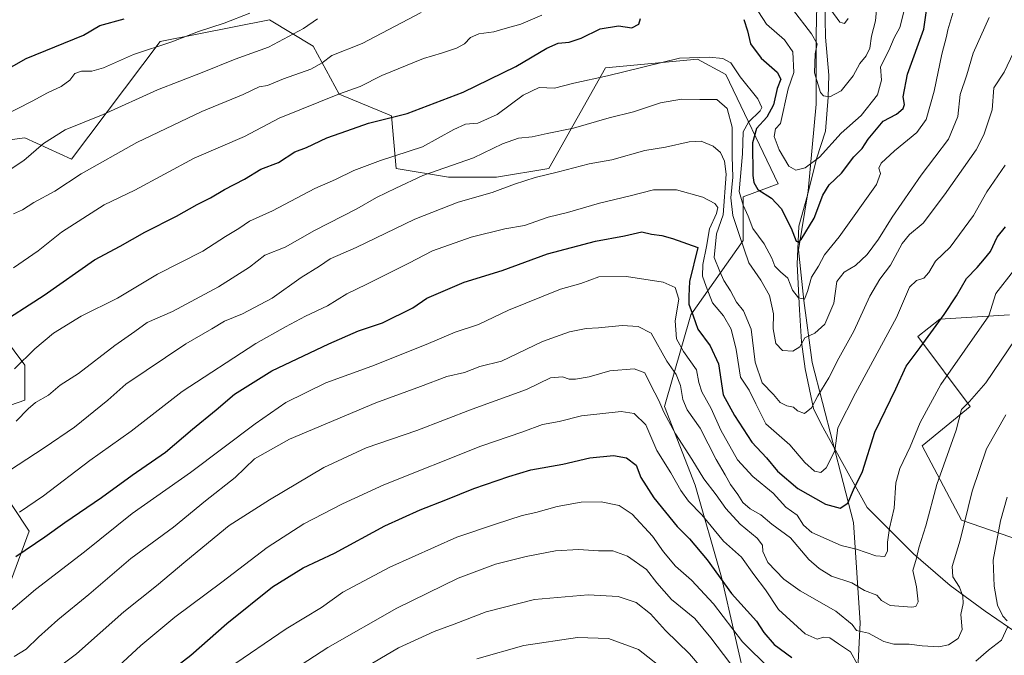
# Model space of a CAD drawing. Units: metres. Extents: x 645117 to 648581, y 4723013 to 4725399.
# Drawn here: x 646799 to 647117, y 4723849 to 4724054 of the extents above; entities that cross this region are included whole.
import ezdxf

# ---------------------------------------------------------------- set-up
doc = ezdxf.new("R2010")
doc.units = ezdxf.units.M
doc.header["$MEASUREMENT"] = 0
for name, color, linetype, lineweight in [('Arbolado forestal CxS', 92, 'Continuous', 0), ('Corriente natural lineal', 142, 'Continuous', 13), ('Curva de nivel maestra', 30, 'Continuous', 30), ('Curva de nivel normal', 30, 'Continuous', 0), ('Espacio natural protegido', 121, 'Continuous', 13), ('Espacio natural protegido CxS', 121, 'Continuous', 0), ('Matorral CxS', 135, 'Continuous', 0)]:
    doc.layers.add(name, color=color, linetype=linetype, lineweight=lineweight)

msp = doc.modelspace()

# ---------------------------------------------------------------- linework, layer by layer
at = {"layer": 'Arbolado forestal CxS', "color": 92, "linetype": 'Continuous', "lineweight": 0}
for points in [[(647034.1829, 4723837.2259, 910.9867), (647025.7194, 4723873.9215, 899.9863), (647017.2547, 4723903.5599, 892.7171), (647007.3801, 4723928.9655, 889.481), (647015.8445, 4723958.6041, 877.061), (647032.7745, 4723982.5977, 857.7796), (647032.7747, 4723996.7113, 854.8058), (647044.0608, 4724000.9453, 846.577), (647027.1323, 4724036.2299, 855.9874), (647017.9623, 4724041.1699, 854.4469), (646988.3365, 4724038.3469, 853.0441), (646969.9963, 4724005.8855, 862.9991), (646953.0663, 4724003.0625, 862.1069), (646937.5485, 4724003.0625, 859.9559), (646920.6195, 4724005.8855, 855.7836), (646919.2087, 4724022.8221, 848.6516), (646902.2799, 4724029.8791, 843.7027), (646893.8153, 4724045.4037, 836.3288), (646879.7083, 4724053.8719, 830.7752), (646844.4395, 4724046.8149, 828.1137), (646815.7553, 4724008.8745, 837.0522), (646800.7055, 4724015.7655, 832.1225), (646779.5445, 4724012.9423, 828.9713)], [(647034.1829, 4723837.2259, 910.9867), (647025.7194, 4723873.9215, 899.9863), (647017.2547, 4723903.5599, 892.7171), (647007.3801, 4723928.9655, 889.481), (647015.8445, 4723958.6041, 877.061), (647032.7745, 4723982.5977, 857.7796), (647032.7747, 4723996.7113, 854.8058), (647044.0608, 4724000.9453, 846.577), (647027.1323, 4724036.2299, 855.9874), (647017.9623, 4724041.1699, 854.4469), (646988.3365, 4724038.3469, 853.0441), (646969.9963, 4724005.8855, 862.9991), (646953.0663, 4724003.0625, 862.1069), (646937.5485, 4724003.0625, 859.9559), (646920.6195, 4724005.8855, 855.7836), (646919.2087, 4724022.8221, 848.6516), (646902.2799, 4724029.8791, 843.7027), (646893.8153, 4724045.4037, 836.3288), (646879.7083, 4724053.8719, 830.7752), (646844.4395, 4724046.8149, 828.1137), (646815.7553, 4724008.8745, 837.0522), (646800.7055, 4724015.7655, 832.1225), (646779.5445, 4724012.9423, 828.9713)], [(647118.8297, 4723958.6039, 881.3993), (647096.2579, 4723957.1919, 873.5916), (647089.2037, 4723951.5471, 872.7119), (647106.1325, 4723928.9653, 883.8649), (647090.6145, 4723916.2625, 880.3195), (647103.3111, 4723892.2689, 888.5118), (647144.2229, 4723878.1551, 906.084)], [(647118.8297, 4723958.6039, 881.3993), (647096.2579, 4723957.1919, 873.5916), (647089.2037, 4723951.5471, 872.7119), (647106.1325, 4723928.9653, 883.8649), (647090.6145, 4723916.2625, 880.3195), (647103.3111, 4723892.2689, 888.5118), (647144.2229, 4723878.1551, 906.084)], [(646793.7819, 4723951.6075, 850.388), (646800.7046, 4723942.3735, 854.4747), (646800.7046, 4723931.0827, 857.3902), (646772.4895, 4723921.2029, 854.3926)], [(646793.7819, 4723951.6075, 850.388), (646800.7046, 4723942.3735, 854.4747), (646800.7046, 4723931.0827, 857.3902), (646772.4895, 4723921.2029, 854.3926)], [(646790.8291, 4723905.6781, 863.1528), (646802.1149, 4723888.7413, 871.9417), (646792.9767, 4723863.8537, 877.6693)], [(646790.8291, 4723905.6781, 863.1528), (646802.1149, 4723888.7413, 871.9417), (646792.9767, 4723863.8537, 877.6693)]]:
    msp.add_polyline3d(points, dxfattribs=at)
at = {"layer": 'Corriente natural lineal', "color": 142, "linetype": 'Continuous', "lineweight": 13}
msp.add_polyline3d([(647068.7901, 4723824.9501, 898.5333), (647070.5701, 4723859.1201, 888.107), (647068.3501, 4723891.5201, 874.9317), (647055.0301, 4723943.2001, 859.5484), (647052.3701, 4723963.1701, 854.2213), (647050.6001, 4723979.6001, 850.3878), (647053.7001, 4723998.6801, 846.0987), (647056.3601, 4724026.6401, 840.4651), (647056.3601, 4724049.2801, 839.6928), (647056.8101, 4724067.9201, 830.6489), (647052.3701, 4724098.1001, 817.5396), (647047.4901, 4724123.8401, 804.2883), (647040.3901, 4724147.8101, 794.9929), (647013.3701, 4724192.3001, 773.5799), (647001.3901, 4724223.3701, 756.9842)], dxfattribs=at)
at = {"layer": 'Curva de nivel maestra', "color": 30, "linetype": 'Continuous', "lineweight": 30, "flags": 128}
for points, elevation in [([(647032.93, 4724053.9301), (647034.19, 4724050.3301), (647035.11, 4724046.1101), (647038.58, 4724041.5301), (647043.69, 4724036.9801), (647044.93, 4724034.7301), (647043.74, 4724031.6801), (647042.52, 4724026.3901), (647040.35, 4724022.4601), (647037.09, 4724018.7201), (647035.8, 4724014.1801), (647035.92, 4724003.5501), (647036.17, 4724001.3301), (647037.52, 4723999.1101), (647041.9, 4723996.2701), (647045.01, 4723992.9701), (647048.26, 4723986.6101), (647049.93, 4723982.3701), (647050.72, 4723982.0401), (647051.51, 4723982.9701), (647055.7, 4723989.8601), (647058.48, 4723997.2401), (647060.51, 4724000.5901), (647064.57, 4724004.3801), (647068.5, 4724009.5901), (647071.18, 4724012.3301), (647073.11, 4724015.3301), (647077.96, 4724021.1401), (647082.29, 4724023.4101), (647084.44, 4724025.1801), (647084.92, 4724026.5101), (647084.49, 4724029.0001), (647085.83, 4724036.3001), (647091.16, 4724050.8001), (647092.67, 4724061.6301)], 850), ([(646788.34, 4724034.1201), (646801.18, 4724041.3201), (646819.61, 4724048.9301), (646824.97, 4724052.0401), (646832.75, 4724054.2301)], 825), ([(646790.85, 4723954.6501), (646806.91, 4723964.9901), (646823.18, 4723976.3201), (646831.48, 4723980.8001), (646839.45, 4723985.2901), (646849.7, 4723990.4101), (646856.37, 4723994.2201), (646860.7, 4723996.3501), (646865.26, 4723999.1101), (646871.63, 4724002.4001), (646876.93, 4724005.6101), (646882.67, 4724007.8001), (646887.9, 4724011.2501), (646891.65, 4724012.6301), (646898.27, 4724015.7201), (646904.68, 4724017.9801), (646911.76, 4724020.5101), (646924.22, 4724023.5601), (646942.36, 4724030.4701), (646959.36, 4724038.8001), (646969.38, 4724044.7001), (646973.04, 4724046.3401), (646976.55, 4724046.6801), (646980.4, 4724047.9301), (646986.55, 4724051.0001), (646992.45, 4724051.9501), (646996.79, 4724051.3001), (646999.01, 4724052.4101), (646999.62, 4724054.3301)], 850), ([(646797.79, 4723880.5501), (646807.21, 4723886.9301), (646813.65, 4723891.5401), (646825.52, 4723899.6401), (646835.4, 4723906.8401), (646846.15, 4723914.2801), (646854.84, 4723921.6301), (646862.53, 4723927.9001), (646868.4, 4723932.9601), (646880.52, 4723940.5501), (646898.96, 4723949.1901), (646908.46, 4723953.4501), (646916.27, 4723955.9801), (646926.03, 4723960.8601), (646930.54, 4723963.9201), (646942.65, 4723969.1301), (646954.91, 4723972.8601), (646969.58, 4723978.3001), (646985.1, 4723982.3901), (646994.38, 4723984.1401), (647000.06, 4723985.4201), (647003.12, 4723984.6901), (647006.46, 4723984.2401), (647009.89, 4723983.2001), (647018.11, 4723980.3201), (647015.44, 4723969.3201), (647015.16, 4723964.6501), (647015.2, 4723961.9901), (647016.6, 4723958.3201), (647018.06, 4723953.9701), (647022.12, 4723948.5801), (647024.78, 4723942.8001), (647026.26, 4723932.8001), (647029.98, 4723926.0901), (647035.54, 4723917.4801), (647040.3, 4723912.4101), (647043.9, 4723908.1001), (647050.42, 4723902.5201), (647059.38, 4723897.4601), (647064.04, 4723896.2001), (647066.61, 4723897.7601), (647068.41, 4723902.1201), (647071.27, 4723907.9901), (647075.27, 4723920.6501), (647082.07, 4723934.6501), (647085.4, 4723941.9901), (647089.96, 4723947.9901), (647097.71, 4723958.6501), (647101.66, 4723964.7601), (647104.86, 4723970.3501), (647108.38, 4723973.9301), (647110.71, 4723976.6301), (647112.69, 4723979.0801), (647114.76, 4723983.6601), (647117.54, 4723987.0401)], 875), ([(646843.85, 4723840.6401), (646854.37, 4723848.6601), (646865.95, 4723858.8901), (646880.7, 4723870.7601), (646890.62, 4723876.8501), (646900.71, 4723881.6301), (646917.04, 4723890.4301), (646928.38, 4723895.6501), (646936.71, 4723898.8001), (646945.71, 4723902.5001), (646957.04, 4723906.3401), (646964.15, 4723908.5701), (646974.52, 4723910.4201), (646983.24, 4723912.4101), (646990.9, 4723913.1801), (646995.11, 4723912.4001), (646998.15, 4723910.0401), (646999.73, 4723906.0201), (647003.92, 4723899.4601), (647011.41, 4723890.2101), (647015.39, 4723886.2601), (647021.08, 4723879.5001), (647029.03, 4723868.6401), (647037.06, 4723859.6501), (647039.45, 4723855.9901), (647042.82, 4723852.1601), (647048.52, 4723847.9001)], 900)]:
    msp.add_lwpolyline(points, dxfattribs=dict(at, elevation=elevation))
at = {"layer": 'Curva de nivel normal', "color": 30, "linetype": 'Continuous', "lineweight": 0, "flags": 128}
for points, elevation in [([(647037.67, 4724056.4201), (647040.26, 4724052.4101), (647046.13, 4724047.4101), (647048.77, 4724043.5301), (647049.17, 4724036.9001), (647047.25, 4724031.5301), (647044.85, 4724020.3301), (647043.22, 4724018.6201), (647042.75, 4724016.1601), (647044.37, 4724011.8801), (647047.56, 4724006.6501), (647049.75, 4724005.2701), (647052.83, 4724006.0301), (647057.38, 4724009.4801), (647064.39, 4724017.2801), (647070.84, 4724022.9901), (647076.2, 4724029.6601), (647077.46, 4724034.3301), (647077.15, 4724038.6601), (647079.77, 4724044.0001), (647081.58, 4724048.0901), (647083.35, 4724051.3701), (647085.14, 4724058.2101)], 845), ([(647075.92, 4724058.2101), (647075.55, 4724053.5301), (647074.25, 4724048.5501), (647073.64, 4724044.6601), (647072.53, 4724042.2701), (647070.49, 4724039.7201), (647068.25, 4724035.7301), (647064.44, 4724030.9801), (647060.78, 4724028.9401), (647058.66, 4724029.3301), (647057.72, 4724030.3701), (647055.84, 4724036.7901), (647055.99, 4724042.9201), (647056.61, 4724046.1201), (647054.83, 4724049.3401), (647048.65, 4724057.2501)], 840), ([(647066.72, 4724054.3301), (647065.54, 4724052.6601), (647063.96, 4724053.1301), (647061.08, 4724057.1201)], 835), ([(646793.2, 4724022.5101), (646803.05, 4724027.5601), (646807.98, 4724030.3001), (646812.46, 4724032.3301), (646815.23, 4724034.4101), (646816.82, 4724036.5101), (646819.03, 4724037.3001), (646822.37, 4724037.2701), (646826.12, 4724038.4001), (646835.82, 4724042.6601), (646848.15, 4724046.7801), (646856.83, 4724050.1001), (646865.12, 4724052.8001), (646873.4, 4724056.0301)], 830), ([(646895.2, 4724054.1401), (646890.75, 4724051.0801), (646879.38, 4724045.0601), (646868.7, 4724041.1101), (646858, 4724036.8701), (646843.55, 4724031.2801), (646826, 4724023.2901), (646813.7, 4724018.3201), (646806.7, 4724013.9501), (646800.37, 4724008.4701), (646793.37, 4724003.7901)], 835), ([(646797.03, 4723973.8201), (646805, 4723979.2201), (646812.56, 4723985.3401), (646826.38, 4723994.1201), (646836.23, 4723998.8501), (646855.42, 4724009.1801), (646871.7, 4724016.1701), (646882.91, 4724022.1001), (646902.32, 4724029.9801), (646909.06, 4724032.3001), (646916.04, 4724035.8801), (646929.51, 4724041.3401), (646935.34, 4724043.0401), (646940.14, 4724044.7001), (646942.71, 4724046.1401), (646944.71, 4724048.1601), (646947.38, 4724049.3001), (646952.18, 4724049.9701), (646955.91, 4724051.1001), (646960.94, 4724052.5001), (646967.72, 4724055.3601)], 845), ([(646928.78, 4724056.2401), (646909.67, 4724046.2101), (646899.84, 4724042.2901), (646896.73, 4724039.9201), (646893.1, 4724037.9301), (646884.25, 4724034.8401), (646879.09, 4724032.6701), (646876.37, 4724032.2101), (646871.2, 4724029.7401), (646857.93, 4724024.2701), (646836.86, 4724014.2801), (646818.95, 4724004.1501), (646810.37, 4723998.4801), (646803.59, 4723994.8901), (646799.92, 4723992.5401), (646797.04, 4723991.2501)], 840), ([(646797.33, 4723941.1201), (646803.96, 4723947.6301), (646809.92, 4723952.6501), (646818.95, 4723958.1801), (646830.66, 4723964.0001), (646843.61, 4723971.7301), (646858.17, 4723979.2001), (646865.54, 4723983.9001), (646869.86, 4723986.4401), (646873.28, 4723988.8601), (646880.71, 4723992.2201), (646894.38, 4723999.4001), (646901.04, 4724002.2501), (646906.98, 4724005.1601), (646915.65, 4724008.4701), (646929.14, 4724012.8701), (646939.25, 4724018.4901), (646943.04, 4724020.1301), (646947.02, 4724020.4801), (646953.28, 4724023.2401), (646961.68, 4724029.5501), (646966.84, 4724032.0501), (646971.79, 4724031.7901), (646978.09, 4724033.4001), (646988.94, 4724035.8001), (647012.23, 4724041.4301), (647021.8, 4724041.7801), (647026.23, 4724041.4201), (647028.73, 4724040.0001), (647031.79, 4724035.5001), (647037.49, 4724028.3401), (647038.74, 4724025.6001), (647038.26, 4724024.5201), (647034.45, 4724020.7601), (647032.79, 4724017.6601), (647032.5, 4724010.5901), (647031.44, 4723998.4001), (647032.78, 4723994.0101), (647034.41, 4723990.4201), (647035.85, 4723986.4801), (647039.56, 4723981.5601), (647042.02, 4723976.8601), (647042.96, 4723974.3101), (647044.79, 4723972.4401), (647047.17, 4723970.4601), (647048.7, 4723966.5401), (647050.68, 4723964.0501), (647052.52, 4723963.7001), (647053.57, 4723966.1701), (647054.88, 4723970.7801), (647057.04, 4723974.3201), (647059.01, 4723978.0001), (647063.78, 4723983.8001), (647075.78, 4724000.6601), (647077.17, 4724004.2801), (647076.63, 4724005.9501), (647077.33, 4724007.6101), (647081.64, 4724011.5701), (647088.91, 4724017.4401), (647091.92, 4724021.6301), (647094.47, 4724030.8701), (647096.9, 4724042.7401), (647098.48, 4724048.4801), (647098.85, 4724050.6201), (647100.48, 4724056.0401)], 855), ([(647112.25, 4724054.5901), (647107.02, 4724043.0901), (647105.01, 4724036.1201), (647102.88, 4724029.7401), (647102.11, 4724022.6001), (647099.1, 4724015.3301), (647090.27, 4724003.6601), (647080.88, 4723990.1101), (647076.52, 4723983.0101), (647072.78, 4723978.0701), (647069.04, 4723974.5601), (647065.33, 4723972.3201), (647063.06, 4723969.3201), (647062.04, 4723962.3901), (647059.09, 4723955.5301), (647055.88, 4723952.6601), (647052.71, 4723951.1101), (647051.05, 4723948.3101), (647048.81, 4723946.8201), (647045.47, 4723947.0801), (647043.34, 4723949.3801), (647042.4, 4723954.1001), (647042.54, 4723958.9201), (647041.3, 4723964.8201), (647038.46, 4723969.7801), (647034.62, 4723975.3601), (647031.54, 4723984.2101), (647029.41, 4723990.7001), (647028.8, 4723996.4201), (647029.4, 4724003.0201), (647029.25, 4724009.7401), (647029.16, 4724019.2401), (647027.58, 4724025.1701), (647024.23, 4724028.1701), (647018.74, 4724028.1201), (647012.84, 4724028.2301), (647006.08, 4724027.0001), (646997.38, 4724024.1701), (646989.45, 4724022.1701), (646977.99, 4724018.8901), (646969.45, 4724017.2001), (646964.64, 4724016.0301), (646960.23, 4724015.6201), (646955.01, 4724013.8001), (646945.64, 4724009.2601), (646929.24, 4724003.5601), (646920.56, 4723999.5301), (646914.36, 4723996.4401), (646907.92, 4723992.8501), (646894.3, 4723985.8001), (646884.86, 4723980.4901), (646878.28, 4723977.9001), (646873.32, 4723973.9901), (646863.32, 4723967.6501), (646848.41, 4723959.6501), (646840.2, 4723956.1201), (646836.28, 4723953.1901), (646829.74, 4723948.7101), (646818.04, 4723939.6701), (646812.14, 4723935.9001), (646808.4, 4723932.6301), (646804.14, 4723930.3201), (646801.82, 4723928.2801), (646797.86, 4723924.2001)], 860), ([(646792.99, 4723906.4501), (646806.95, 4723915.5901), (646816.8, 4723922.3401), (646827.52, 4723931.0701), (646833.32, 4723936.2001), (646852.7, 4723949.2001), (646861.14, 4723954.0501), (646865.17, 4723956.5601), (646870.99, 4723958.9001), (646880.61, 4723963.9601), (646890, 4723970.6801), (646895.88, 4723974.2701), (646899.34, 4723976.6701), (646907.71, 4723980.3501), (646926.71, 4723989.5201), (646940.71, 4723995.0101), (646951.71, 4723998.0901), (646958.85, 4724000.8301), (646965.52, 4724002.9901), (646973.13, 4724004.7301), (646983.01, 4724007.3101), (646990.3, 4724008.6801), (647001.02, 4724011.6401), (647007.62, 4724012.6901), (647015.35, 4724014.4901), (647019.18, 4724014.6601), (647023.04, 4724013.1001), (647025.4, 4724011.0201), (647026.78, 4724008.2601), (647027.29, 4724004.0201), (647026.29, 4723990.9101), (647024.13, 4723984.7501), (647023.36, 4723977.1601), (647025.22, 4723972.5801), (647026.56, 4723969.7001), (647028.62, 4723966.3101), (647030.64, 4723962.6801), (647032.9, 4723959.8601), (647035.34, 4723953.9501), (647036.61, 4723943.2601), (647038.86, 4723936.6501), (647042.55, 4723932.8301), (647044.76, 4723930.3301), (647046.81, 4723929.2301), (647049, 4723928.7401), (647050.36, 4723927.5901), (647052.62, 4723926.7101), (647054.78, 4723928.5701), (647056.9, 4723932.4801), (647060.38, 4723938.2401), (647063.66, 4723944.6401), (647068.46, 4723953.3201), (647073.63, 4723964.6201), (647076.86, 4723970.0901), (647080.34, 4723974.6701), (647084.14, 4723981.6101), (647086.48, 4723984.5601), (647090.9, 4723988.1601), (647097.79, 4723997.3601), (647107.98, 4724011.9201), (647110.53, 4724016.7201), (647113.24, 4724024.7801), (647113.72, 4724031.9401), (647117.03, 4724036.9801), (647120.06, 4724043.2601)], 865), ([(646799.03, 4723894.8801), (646806.7, 4723900.0901), (646821.7, 4723911.5801), (646835.03, 4723921.0701), (646851.52, 4723933.7901), (646875.32, 4723949.3801), (646884.94, 4723954.7501), (646891.38, 4723958.1601), (646898.46, 4723961.4801), (646904.71, 4723965.3301), (646911.21, 4723968.5001), (646924.71, 4723975.2701), (646932.35, 4723979.2401), (646944.88, 4723983.6601), (646955.8, 4723986.3201), (646962.09, 4723987.4901), (646969.8, 4723990.0901), (646976.04, 4723991.6201), (646986.38, 4723994.6301), (646996.22, 4723997.0001), (647003.74, 4723999.0001), (647011.24, 4723999.0101), (647019.69, 4723996.6201), (647023.64, 4723994.5001), (647024.6, 4723993.2201), (647024.14, 4723991.3401), (647021.86, 4723986.3801), (647020.96, 4723980.6801), (647019.77, 4723974.8401), (647019.6, 4723971.0801), (647020.83, 4723967.7701), (647022.88, 4723962.4901), (647026.35, 4723958.2601), (647028.84, 4723953.9801), (647030.52, 4723947.4401), (647031.87, 4723938.4801), (647034.66, 4723934.2601), (647036.81, 4723929.8701), (647040.08, 4723923.3901), (647047.78, 4723916.5701), (647052.63, 4723910.9101), (647055.83, 4723908.1001), (647057.84, 4723907.7101), (647059.6, 4723909.2001), (647062.37, 4723914.6501), (647063.3, 4723922.0601), (647069.09, 4723933.2901), (647082.3, 4723957.7301), (647086.44, 4723967.5701), (647088.72, 4723969.6401), (647091.13, 4723970.4701), (647092.76, 4723972.2501), (647094.84, 4723975.9401), (647099.59, 4723980.4601), (647107.11, 4723990.7001), (647111.48, 4723998.2901), (647117.34, 4724006.9201)], 870), ([(647120.06, 4723972.7901), (647114.38, 4723965.4801), (647112.12, 4723958.3201), (647096.59, 4723936.0901), (647089.88, 4723923.7701), (647086.69, 4723915.9501), (647083.34, 4723908.9801), (647082.12, 4723904.3401), (647081.54, 4723896.1501), (647080.05, 4723889.6601), (647079.34, 4723885.1401), (647079.33, 4723882.3701), (647078.5, 4723880.5401), (647075.64, 4723880.7301), (647069.36, 4723882.9001), (647064.44, 4723884.1401), (647054.89, 4723888.2801), (647052.22, 4723890.6301), (647050.2, 4723893.9201), (647046.55, 4723896.4901), (647042.42, 4723901.0201), (647035.89, 4723906.3801), (647030.96, 4723911.7401), (647025.54, 4723921.3601), (647022.41, 4723928.3601), (647019.4, 4723933.7601), (647018.41, 4723936.6901), (647017.66, 4723940.8701), (647013.46, 4723946.7101), (647011.25, 4723950.8301), (647010.8, 4723956.6601), (647011.98, 4723963.6101), (647010.79, 4723967.4701), (647006.88, 4723969.0901), (646995.08, 4723971.0201), (646986.18, 4723970.8201), (646980.33, 4723968.7301), (646973.77, 4723966.8801), (646956.91, 4723960.0801), (646947.21, 4723955.4701), (646939.71, 4723952.9701), (646930.4, 4723948.9601), (646912.78, 4723942.0201), (646897.9, 4723936.6601), (646885.04, 4723930.2901), (646875.09, 4723923.4001), (646854.22, 4723907.7201), (646835.41, 4723894.4801), (646820.03, 4723882.0701), (646804.16, 4723869.8501), (646793.94, 4723861.1301)], 880), ([(646797.29, 4723848.2801), (646801.14, 4723850.6501), (646805.15, 4723854.5401), (646811.37, 4723860.0801), (646821.38, 4723868.3201), (646834.94, 4723879.8501), (646848.7, 4723890.0301), (646859.02, 4723898.4801), (646868.65, 4723906.0401), (646874.9, 4723912.0701), (646886.21, 4723918.4901), (646914.08, 4723930.1601), (646928.54, 4723935.4401), (646937.02, 4723938.6401), (646942.71, 4723939.9201), (646947.7, 4723941.8901), (646954.71, 4723943.6701), (646967.97, 4723950.0301), (646976.71, 4723953.0701), (646982.04, 4723954.1901), (646986.04, 4723954.4301), (646993.71, 4723955.1801), (646998.84, 4723954.8401), (647003.01, 4723952.6601), (647008.09, 4723943.6101), (647011.09, 4723939.3601), (647012.53, 4723935.8101), (647013.26, 4723931.3001), (647014.71, 4723927.9001), (647018.91, 4723921.9801), (647024.03, 4723911.9101), (647026.99, 4723906.9601), (647028.64, 4723903.8101), (647031.03, 4723900.5401), (647032.62, 4723898.0401), (647034.99, 4723895.9301), (647038.49, 4723894.0201), (647042.05, 4723890.9901), (647048.02, 4723886.6201), (647053.94, 4723879.5501), (647057.35, 4723876.6301), (647061.26, 4723874.2101), (647067.81, 4723872.0901), (647071.97, 4723869.5801), (647075.9, 4723868.0801), (647077.42, 4723866.3501), (647080.29, 4723864.7401), (647087.22, 4723864.2201), (647088.53, 4723864.4301), (647089.32, 4723865.8601), (647088.76, 4723870.7001), (647087.52, 4723876.0501), (647088.75, 4723880.0201), (647089.45, 4723883.3101), (647091.77, 4723890.4501), (647095.35, 4723903.8401), (647101.57, 4723921.3201), (647103.28, 4723927.9901), (647105.91, 4723930.6501), (647111.18, 4723936.6501), (647120.66, 4723950.6501)], 885), ([(647117.66, 4723926.3201), (647111.41, 4723915.3201), (647106.74, 4723901.6001), (647102.84, 4723885.7901), (647100.23, 4723877.2701), (647100.53, 4723874.0201), (647102.63, 4723870.6701), (647103.76, 4723867.7001), (647103.8, 4723865.4001), (647103.07, 4723861.8101), (647103.51, 4723856.9301), (647102.25, 4723854.0701), (647099.04, 4723852.0201), (647095.92, 4723851.3401), (647090.6, 4723851.6801), (647086.36, 4723852.2701), (647081.44, 4723852.2301), (647078.23, 4723853.1301), (647073.22, 4723855.8301), (647069.4, 4723856.6801), (647068.02, 4723858.6101), (647062.74, 4723862.8801), (647051.18, 4723869.4201), (647045.89, 4723873.1801), (647040.7, 4723878.6201), (647039.06, 4723882.1401), (647039.01, 4723884.2501), (647037.29, 4723886.4801), (647031.74, 4723891.0101), (647027.14, 4723896.0901), (647024.08, 4723900.5001), (647020.05, 4723905.5801), (647016.2, 4723912.0101), (647010.91, 4723920.1701), (647007.12, 4723927.2101), (647005.52, 4723930.9301), (647002.9, 4723935.8901), (647001, 4723939.8201), (646997.54, 4723941.1601), (646989.72, 4723940.5101), (646983.02, 4723938.6201), (646978.61, 4723937.7701), (646976.6, 4723937.8001), (646974.38, 4723938.5401), (646970.48, 4723938.2101), (646962.8, 4723934.4801), (646945.26, 4723928.1101), (646927.35, 4723921.2701), (646911.01, 4723915.6201), (646897.28, 4723909.3301), (646879.71, 4723898.8901), (646866.7, 4723890.6101), (646852.73, 4723879.0601), (646843.23, 4723871.0601), (646832.72, 4723862.7101), (646817.43, 4723849.0801), (646799.4, 4723835.6701)], 890), ([(646826.7, 4723841.1301), (646838.23, 4723851.7601), (646849.17, 4723861.0001), (646864.38, 4723872.3001), (646878.96, 4723883.4501), (646890.86, 4723891.0501), (646903.38, 4723897.6101), (646916.71, 4723903.7001), (646948.04, 4723916.2001), (646961.6, 4723920.8001), (646967.95, 4723923.2201), (646973.29, 4723924.1601), (646980.48, 4723925.9801), (646993.4, 4723927.3401), (646997.59, 4723926.7501), (647001.3, 4723923.1001), (647004.92, 4723914.7401), (647009.42, 4723907.5301), (647012.59, 4723901.8701), (647015.15, 4723898.4201), (647019.4, 4723893.9601), (647026.36, 4723885.5501), (647032.25, 4723880.3701), (647036.17, 4723874.6901), (647040, 4723869.7401), (647044.18, 4723863.4601), (647052.77, 4723855.6001), (647056.65, 4723853.8801), (647058.71, 4723854.5501), (647060.77, 4723854.3001), (647063.5, 4723852.3801), (647067.48, 4723849.8101), (647069.64, 4723845.7001)], 895), ([(646866.54, 4723844.4601), (646885.16, 4723857.2301), (646896.54, 4723864.1301), (646903.46, 4723869.0101), (646918.58, 4723877.0801), (646940.22, 4723886.7601), (646952.76, 4723890.9901), (646961.39, 4723893.7501), (646965.76, 4723894.8101), (646972.72, 4723896.7201), (646980.4, 4723898.0501), (646986.91, 4723898.1801), (646992.75, 4723897.0301), (646996.93, 4723894.2101), (647003.51, 4723887.1201), (647006.99, 4723882.0801), (647010.88, 4723877.3901), (647016.08, 4723872.8701), (647023.17, 4723865.2401), (647032.52, 4723853.0001), (647041.32, 4723844.2801)], 905), ([(647118.03, 4723859.7601), (647116.65, 4723861.2901), (647114.96, 4723864.8401), (647113.79, 4723871.0101), (647113.56, 4723879.3801), (647115.91, 4723892.0401), (647118.08, 4723899.7401)], 895), ([(646879.22, 4723838.5901), (646898.62, 4723851.1501), (646920.83, 4723863.9101), (646940.74, 4723873.5201), (646952.71, 4723878.0401), (646962.71, 4723880.5401), (646972.18, 4723882.3401), (646979.54, 4723882.8601), (646986.01, 4723882.3601), (646990.67, 4723882.4201), (646995.34, 4723880.6601), (647001.55, 4723876.3401), (647004.92, 4723872.0601), (647009.63, 4723866.7101), (647017.11, 4723860.5301), (647022.27, 4723854.3101), (647032.54, 4723840.8401)], 910), ([(646903.38, 4723840.4201), (646921.38, 4723851.0201), (646932.89, 4723856.3001), (646939.4, 4723858.7101), (646949.73, 4723862.6801), (646965.38, 4723866.6301), (646982.71, 4723868.1801), (646992.34, 4723867.6001), (646998.23, 4723865.7401), (647002.81, 4723862.0801), (647007.66, 4723856.6001), (647015.44, 4723849.0701), (647026.04, 4723836.6701)], 915), ([(647107.87, 4723846.7101), (647112.02, 4723850.2701), (647116.18, 4723853.5301), (647118.19, 4723857.7101)], 895), ([(646946.74, 4723847.5501), (646961.9, 4723851.8201), (646979.22, 4723854.3901), (646989.21, 4723854.0601), (646998.94, 4723850.4801), (647008.56, 4723843.0301)], 920)]:
    msp.add_lwpolyline(points, dxfattribs=dict(at, elevation=elevation))
at = {"layer": 'Espacio natural protegido', "color": 121, "linetype": 'Continuous', "lineweight": 13, "flags": 128}
msp.add_lwpolyline([(647126.0326, 4723852.5459), (647110.9327, 4723862.846), (647099.6329, 4723871.1459), (647087.8329, 4723881.4457), (647085.033, 4723884.2457), (647072.8331, 4723896.3456), (647064.9334, 4723910.5455), (647057.9337, 4723923.2455), (647055.4338, 4723928.3454), (647052.734, 4723941.1452), (647051.6342, 4723949.8451), (647050.9344, 4723960.245), (647050.2346, 4723974.9449), (647050.7348, 4723987.2448), (647053.5351, 4723997.2446), (647056.4354, 4724008.9444), (647059.3356, 4724017.9443), (647060.2357, 4724028.8441), (647060.4359, 4724035.9441), (647059.3361, 4724048.2439), (647059.1363, 4724059.8438)], dxfattribs=at)
at = {"layer": 'Espacio natural protegido CxS', "color": 121, "linetype": 'Continuous', "lineweight": 0, "flags": 128}
msp.add_lwpolyline([(647126.0326, 4723852.5459), (647110.9327, 4723862.846), (647099.6329, 4723871.1459), (647087.8329, 4723881.4457), (647085.033, 4723884.2457), (647072.8331, 4723896.3456), (647064.9334, 4723910.5455), (647057.9337, 4723923.2455), (647055.4338, 4723928.3454), (647052.734, 4723941.1452), (647051.6342, 4723949.8451), (647050.9344, 4723960.245), (647050.2346, 4723974.9449), (647050.7348, 4723987.2448), (647053.5351, 4723997.2446), (647056.4354, 4724008.9444), (647059.3356, 4724017.9443), (647060.2357, 4724028.8441), (647060.4359, 4724035.9441), (647059.3361, 4724048.2439), (647059.1363, 4724059.8438)], dxfattribs=at)
at = {"layer": 'Matorral CxS', "color": 135, "linetype": 'Continuous', "lineweight": 0}
for points in [[(646779.5445, 4724012.9423, 828.9713), (646800.7055, 4724015.7655, 832.1225), (646815.7553, 4724008.8745, 837.0522), (646844.4395, 4724046.8149, 828.1137), (646879.7083, 4724053.8719, 830.7752), (646893.8153, 4724045.4037, 836.3288), (646902.2799, 4724029.8791, 843.7027), (646919.2087, 4724022.8221, 848.6516), (646920.6195, 4724005.8855, 855.7836), (646937.5485, 4724003.0625, 859.9559), (646953.0663, 4724003.0625, 862.1069), (646969.9963, 4724005.8855, 862.9991), (646988.3365, 4724038.3469, 853.0441), (647017.9623, 4724041.1699, 854.4469), (647027.1323, 4724036.2299, 855.9874), (647044.0608, 4724000.9453, 846.577), (647032.7747, 4723996.7113, 854.8058), (647032.7745, 4723982.5977, 857.7796), (647015.8445, 4723958.6041, 877.061), (647007.3801, 4723928.9655, 889.481), (647017.2547, 4723903.5599, 892.7171), (647025.7194, 4723873.9215, 899.9863), (647034.1829, 4723837.2259, 910.9867)], [(647034.1829, 4723837.2259, 910.9867), (647025.7194, 4723873.9215, 899.9863), (647017.2547, 4723903.5599, 892.7171), (647007.3801, 4723928.9655, 889.481), (647015.8445, 4723958.6041, 877.061), (647032.7745, 4723982.5977, 857.7796), (647032.7747, 4723996.7113, 854.8058), (647044.0608, 4724000.9453, 846.577), (647027.1323, 4724036.2299, 855.9874), (647017.9623, 4724041.1699, 854.4469), (646988.3365, 4724038.3469, 853.0441), (646969.9963, 4724005.8855, 862.9991), (646953.0663, 4724003.0625, 862.1069), (646937.5485, 4724003.0625, 859.9559), (646920.6195, 4724005.8855, 855.7836), (646919.2087, 4724022.8221, 848.6516), (646902.2799, 4724029.8791, 843.7027), (646893.8153, 4724045.4037, 836.3288), (646879.7083, 4724053.8719, 830.7752), (646844.4395, 4724046.8149, 828.1137), (646815.7553, 4724008.8745, 837.0522), (646800.7055, 4724015.7655, 832.1225), (646779.5445, 4724012.9423, 828.9713)], [(647144.2229, 4723878.1551, 906.084), (647103.3111, 4723892.2689, 888.5118), (647090.6145, 4723916.2625, 880.3195), (647106.1325, 4723928.9653, 883.8649), (647089.2037, 4723951.5471, 872.7119), (647096.2579, 4723957.1919, 873.5916), (647118.8297, 4723958.6039, 881.3993)], [(647118.8297, 4723958.6039, 881.3993), (647096.2579, 4723957.1919, 873.5916), (647089.2037, 4723951.5471, 872.7119), (647106.1325, 4723928.9653, 883.8649), (647090.6145, 4723916.2625, 880.3195), (647103.3111, 4723892.2689, 888.5118), (647144.2229, 4723878.1551, 906.084)], [(646772.4895, 4723921.2029, 854.3926), (646800.7046, 4723931.0827, 857.3902), (646800.7046, 4723942.3735, 854.4747), (646793.7819, 4723951.6075, 850.388)], [(646793.7819, 4723951.6075, 850.388), (646800.7046, 4723942.3735, 854.4747), (646800.7046, 4723931.0827, 857.3902), (646772.4895, 4723921.2029, 854.3926)], [(646792.9767, 4723863.8537, 877.6693), (646802.1149, 4723888.7413, 871.9417), (646790.8291, 4723905.6781, 863.1528)], [(646790.8291, 4723905.6781, 863.1528), (646802.1149, 4723888.7413, 871.9417), (646792.9767, 4723863.8537, 877.6693)]]:
    msp.add_polyline3d(points, dxfattribs=at)

doc.saveas('drawing.dxf')
